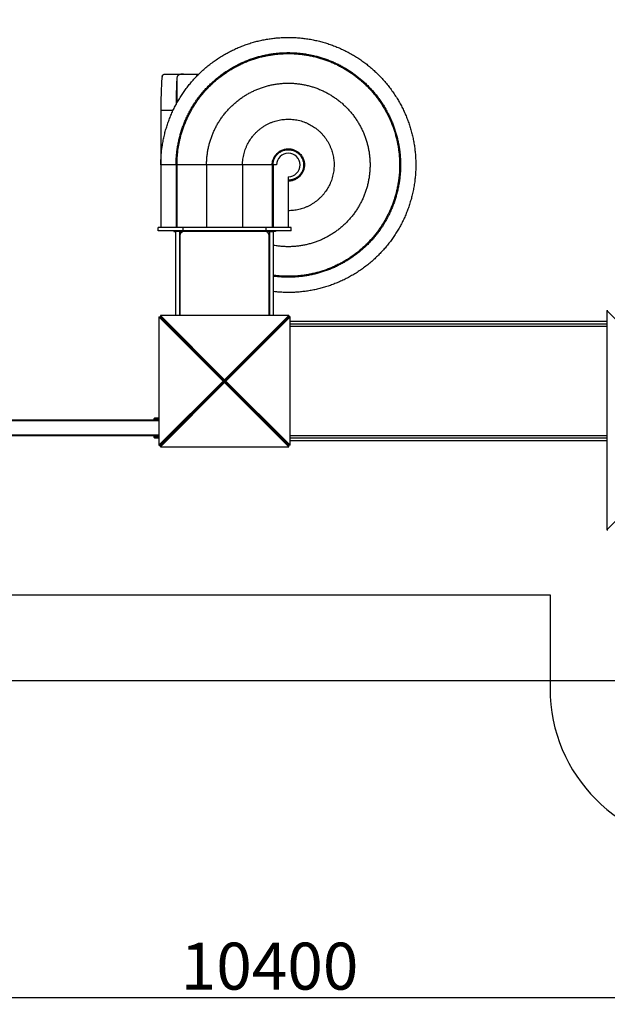
# Model space of a CAD drawing. Units: millimetres. Extents: x 433156 to 449775, y 69976 to 87752.
# Drawn here: x 439160 to 442917, y 69976 to 76267 of the extents above; entities that cross this region are included whole.
import ezdxf

# ---------------------------------------------------------------- set-up
doc = ezdxf.new("R2010")
doc.units = ezdxf.units.MM
doc.header["$PDSIZE"] = -1
doc.layers.add('Зона безопасности', color=5, linetype='Continuous')
doc.layers.add('размер', color=92, linetype='Continuous', lineweight=15)
doc.dimstyles.new('Размер М1.1', dxfattribs={"dimtxt": 300, "dimasz": 200, "dimexe": 1, "dimexo": 1, "dimgap": 50, "dimtad": 1, "dimdec": 0, "dimzin": 0, "dimtxsty": 'Standard', "dimcen": 2.5, "dimazin": 0, "dimtfac": 1, "dimtmove": 0, "dimatfit": 3, "dimfxl": 1, "dimtzin": 0, "dimarcsym": 0})

# ---------------------------------------------------------------- blocks, each defined once
blk = doc.blocks.new('*D13')
at = {"layer": 'Defpoints', "color": 0, "transparency": 16777216}
for p in [(444170.3, 79073.3), (433511.8, 72043.3), (444167.2, 72043.3)]:
    blk.add_point(p, dxfattribs=at)
at = {"layer": 'размер', "color": 0, "lineweight": -2, "transparency": 16777216}
for p, q in [((444169.3, 79073.3), (433510.8, 79073.3)), ((433511.8, 78873.3), (433511.8, 72243.3)), ((444166.2, 72043.3), (433510.8, 72043.3))]:
    blk.add_line(p, q, dxfattribs=at)
at = {"layer": 'размер', "color": 0, "transparency": 16777216}
for points in [[(433478.5, 78873.3), (433545.1, 78873.3), (433511.8, 79073.3)], [(433478.5, 72243.3), (433545.1, 72243.3), (433511.8, 72043.3)]]:
    blk.add_solid(points, dxfattribs=at)
at = {"layer": 'размер', "color": 0, "transparency": 16777216, "insert": (433161.8, 76121.4), "char_height": 300, "attachment_point": 2, "rotation": 90}
blk.add_mtext('7000', dxfattribs=at)
blk = doc.blocks.new('*D14')
at = {"layer": 'Defpoints', "color": 0, "transparency": 16777216}
for p in [(446082.3, 77904.6), (435670.3, 74258.3), (446082.3, 70019.8)]:
    blk.add_point(p, dxfattribs=at)
at = {"layer": 'размер', "color": 0, "lineweight": -2, "transparency": 16777216}
for p, q in [((446082.3, 77903.6), (446082.3, 70018.8)), ((435670.3, 74257.3), (435670.3, 70018.8)), ((435870.3, 70019.8), (445882.3, 70019.8))]:
    blk.add_line(p, q, dxfattribs=at)
at = {"layer": 'размер', "color": 0, "transparency": 16777216}
for points in [[(435870.3, 70053.1), (435870.3, 69986.4), (435670.3, 70019.8)], [(445882.3, 70053.1), (445882.3, 69986.4), (446082.3, 70019.8)]]:
    blk.add_solid(points, dxfattribs=at)
at = {"layer": 'размер', "color": 0, "transparency": 16777216, "insert": (440758, 70369.8), "char_height": 300, "attachment_point": 2}
blk.add_mtext('10400', dxfattribs=at)
blk = doc.blocks.new('*D15')
at = {"layer": 'Defpoints', "color": 0, "transparency": 16777216}
for p in [(448082.3, 80931), (448082.3, 77908.3), (434654.3, 74282.2)]:
    blk.add_point(p, dxfattribs=at)
at = {"layer": 'размер', "color": 0, "lineweight": -2, "transparency": 16777216}
for p, q in [((434654.3, 74283.2), (434654.3, 80932)), ((434854.3, 80931), (447882.3, 80931)), ((448082.3, 77909.3), (448082.3, 80932))]:
    blk.add_line(p, q, dxfattribs=at)
at = {"layer": 'размер', "color": 0, "transparency": 16777216}
for points in [[(434854.3, 80964.3), (434854.3, 80897.6), (434654.3, 80931)], [(447882.3, 80964.3), (447882.3, 80897.6), (448082.3, 80931)]]:
    blk.add_solid(points, dxfattribs=at)
at = {"layer": 'размер', "color": 0, "transparency": 16777216, "insert": (441447.6, 81281), "char_height": 300, "attachment_point": 2}
blk.add_mtext('13500', dxfattribs=at)

msp = doc.modelspace()

# ---------------------------------------------------------------- linework, layer by layer
for p, q in [((440092.2, 75919.3), (440206.7, 75919.3)), ((440166.1, 75896.7), (440166.1, 75736.2)), ((440206.7, 75919.3), (440305.3, 75919.3)), ((440062.8, 75687.5), (440062.8, 75339.3)), ((440141, 75687.5), (440062.8, 75687.5)), ((440160.3, 75339.3), (440062.8, 75339.3)), ((440062.8, 75339.3), (440062.8, 74939.3)), ((440166.1, 75339.3), (440160.3, 75339.3)), ((440160.3, 75339.3), (440160.3, 74939.3)), ((440166.1, 75339.3), (440166.1, 74939.3)), ((440355.3, 75339.3), (440166.1, 75339.3)), ((440355.3, 75339.3), (440355.3, 74939.3)), ((440585.3, 75339.3), (440355.3, 75339.3)), ((440774.5, 75339.3), (440585.3, 75339.3)), ((440585.3, 75339.3), (440585.3, 74939.3)), ((440780.3, 75339.3), (440774.5, 75339.3)), ((440774.5, 75339.3), (440774.5, 74939.3)), ((440780.3, 75339.3), (440780.3, 74939.3)), ((440802.8, 75339.3), (440780.3, 75339.3)), ((440877.8, 75264.3), (440877.8, 74939.3)), ((440045.3, 74918.3), (440045.3, 74939.3)), ((440205.3, 74939.3), (440045.3, 74939.3)), ((440205.3, 74918.3), (440205.3, 74939.3)), ((440735.3, 74939.3), (440205.3, 74939.3)), ((440735.3, 74918.3), (440735.3, 74939.3)), ((440895.3, 74939.3), (440735.3, 74939.3)), ((440895.3, 74918.3), (440895.3, 74939.3)), ((440205.3, 74918.3), (440045.3, 74918.3)), ((440145.3, 74918.3), (440145.3, 74914.3)), ((440145.3, 74914.3), (440155.3, 74914.3)), ((440155.3, 74914.3), (440155.3, 74918.3)), ((440185.3, 74914.3), (440155.3, 74914.3)), ((440156.8, 74914.3), (440156.8, 74377.8)), ((440183.8, 74377.8), (440183.8, 74914.3)), ((440189.9, 74902.6), (440183.8, 74912.2)), ((440185.3, 74918.3), (440185.3, 74914.3)), ((440185.3, 74914.3), (440195.3, 74914.3)), ((440185.3, 74888.3), (440185.3, 74377.8)), ((440195.3, 74914.3), (440195.3, 74918.3)), ((440735.3, 74918.3), (440205.3, 74918.3)), ((440730.3, 74913.3), (440210.3, 74913.3)), ((440300.6, 74913.3), (440296.9, 74918.3)), ((440307.9, 74913.3), (440304.2, 74918.3)), ((440385.3, 74913.3), (440385.3, 74918.3)), ((440395.3, 74918.3), (440395.3, 74913.3)), ((440545.3, 74913.3), (440545.3, 74918.3)), ((440555.3, 74918.3), (440555.3, 74913.3)), ((440575.5, 74913.3), (440568.4, 74918.3)), ((440895.3, 74918.3), (440735.3, 74918.3)), ((440745.3, 74914.3), (440745.3, 74918.3)), ((440755.3, 74914.3), (440745.3, 74914.3)), ((440755.3, 74918.3), (440755.3, 74914.3)), ((440755.3, 74914.3), (440785.3, 74914.3)), ((440755.3, 74377.8), (440755.3, 74888.3)), ((440756.8, 74914.3), (440756.8, 74377.8)), ((440783.8, 74377.8), (440783.8, 74914.3)), ((440785.3, 74914.3), (440785.3, 74918.3)), ((440795.3, 74914.3), (440785.3, 74914.3)), ((440795.3, 74918.3), (440795.3, 74914.3)), ((440185.3, 74844.3), (440183.8, 74844.3)), ((440183.8, 74817.3), (440185.3, 74817.3)), ((440756.8, 74844.3), (440755.3, 74844.3)), ((440755.3, 74817.3), (440756.8, 74817.3)), ((440756.8, 74638), (440755.3, 74638.3)), ((440756.8, 74632.1), (440755.3, 74632.4)), ((440756.8, 74533.4), (440755.3, 74533.7)), ((440185.3, 74464.3), (440183.8, 74464.3)), ((440183.8, 74437.3), (440185.3, 74437.3)), ((440756.8, 74464.3), (440755.3, 74464.3)), ((440755.3, 74437.3), (440756.8, 74437.3)), ((440461.9, 73958.3), (440050.8, 74368.1)), ((440050.8, 74368.1), (440059.3, 74368.1)), ((440050.8, 74368.1), (440050.8, 73548.4)), ((440470.3, 73958.3), (440059.3, 74368.1)), ((440060.5, 74377.8), (440470.3, 73966.7)), ((440880.2, 74377.8), (440060.5, 74377.8)), ((440060.5, 74377.8), (440060.5, 74369.3)), ((440060.5, 74369.3), (440470.3, 73958.3)), ((440470.3, 73966.7), (440880.2, 74377.8)), ((440470.3, 73958.3), (440880.2, 74369.3)), ((440881.4, 74368.1), (440470.3, 73958.3)), ((440889.8, 74368.1), (440478.8, 73958.3)), ((440880.2, 74377.8), (440880.2, 74369.3)), ((440889.8, 74368.1), (440881.4, 74368.1)), ((440889.8, 73548.4), (440889.8, 74368.1)), ((443620.3, 73708.3), (442913.9, 74408.3)), ((442913.9, 74408.3), (442920.3, 74408.3)), ((442913.9, 74408.3), (442913.9, 73008.3)), ((440119.3, 74308.3), (440120.3, 74308.3)), ((440120.3, 74309.3), (440120.3, 74308.3)), ((440820.3, 74308.3), (440819.3, 74308.3)), ((440820.3, 74309.3), (440820.3, 74308.3)), ((440820.3, 74308.3), (440820.3, 74307.3)), ((440820.3, 74308.3), (440821.3, 74308.3)), ((440834.3, 74323.3), (440836.4, 74323.3)), ((440851.4, 74338.3), (440849.2, 74338.3)), ((442913.9, 74338.3), (440889.8, 74338.3)), ((440889.8, 74323.3), (442913.9, 74323.3)), ((440889.8, 74308.3), (442913.9, 74308.3)), ((440229.6, 74198.3), (440230.3, 74198.3)), ((440230.3, 74198.9), (440230.3, 74198.3)), ((440710.3, 74198.9), (440710.3, 74198.3)), ((440711, 74198.3), (440710.3, 74198.3)), ((440050.8, 73548.4), (440461.9, 73958.3)), ((440059.3, 73548.4), (440470.3, 73958.3)), ((440470.3, 73958.3), (440060.5, 73547.2)), ((440470.3, 73949.8), (440060.5, 73538.8)), ((440461.9, 73958.3), (440470.3, 73958.3)), ((440470.3, 73966.7), (440470.3, 73958.3)), ((440478.8, 73958.3), (440470.3, 73958.3)), ((440470.3, 73958.3), (440881.4, 73548.4)), ((440470.3, 73949.8), (440470.3, 73958.3)), ((440880.2, 73547.2), (440470.3, 73958.3)), ((440880.2, 73538.8), (440470.3, 73949.8)), ((440478.8, 73958.3), (440889.8, 73548.4)), ((440050.8, 73708.3), (438389.8, 73708.3)), ((440050.8, 73703.3), (438389.8, 73703.3)), ((440020.3, 73713.3), (440020.3, 73718.3)), ((440020.3, 73718.3), (440040.3, 73718.3)), ((440040.3, 73718.3), (440040.3, 73723.3)), ((440040.3, 73723.3), (440050.8, 73723.3)), ((440040.3, 73713.3), (440040.3, 73718.3)), ((440050.8, 73718.3), (440040.3, 73718.3)), ((440040.3, 73713.3), (440040.3, 73708.3)), ((440040.3, 73713.3), (440050.8, 73713.3)), ((440050.8, 73708.3), (440040.3, 73708.3)), ((440229.6, 73718.3), (440230.3, 73718.3)), ((440230.3, 73717.6), (440230.3, 73718.3)), ((440711, 73718.3), (440710.3, 73718.3)), ((440710.3, 73717.6), (440710.3, 73718.3)), ((442913.9, 73008.3), (443620.3, 73708.3)), ((440050.8, 73613.3), (438389.8, 73613.3)), ((440820.3, 73609.3), (440820.3, 73608.3)), ((440050.8, 73608.3), (438389.8, 73608.3)), ((440020.3, 73598.3), (440020.3, 73603.3)), ((440020.3, 73603.3), (440040.3, 73603.3)), ((440040.3, 73603.3), (440040.3, 73608.3)), ((440040.3, 73608.3), (440050.8, 73608.3)), ((440040.3, 73598.3), (440040.3, 73603.3)), ((440050.8, 73603.3), (440040.3, 73603.3)), ((440040.3, 73598.3), (440040.3, 73593.3)), ((440040.3, 73598.3), (440050.8, 73598.3)), ((440050.8, 73593.3), (440040.3, 73593.3)), ((440050.8, 73548.4), (440059.3, 73548.4)), ((440060.5, 73538.8), (440060.5, 73547.2)), ((440106.4, 73593.3), (440104.3, 73593.3)), ((440109.3, 73598.3), (440111.3, 73598.3)), ((440116.3, 73603.3), (440114.3, 73603.3)), ((440119.3, 73608.3), (440120.3, 73608.3)), ((440120.3, 73607.2), (440120.3, 73608.3)), ((440819.3, 73608.3), (440820.3, 73608.3)), ((440820.3, 73608.3), (440821.3, 73608.3)), ((440820.3, 73607.2), (440820.3, 73608.3)), ((440836.4, 73593.3), (440834.3, 73593.3)), ((440849.2, 73578.3), (440851.4, 73578.3)), ((440880.2, 73538.8), (440880.2, 73547.2)), ((440889.8, 73548.4), (440881.4, 73548.4)), ((442913.9, 73608.3), (440889.8, 73608.3)), ((442913.9, 73593.3), (440889.8, 73593.3)), ((440889.8, 73578.3), (442913.9, 73578.3)), ((440060.5, 73538.8), (440880.2, 73538.8)), ((442913.9, 73008.3), (442920.3, 73008.3))]:
    msp.add_line(p, q)
at = {"flags": 128}
for points in [[(440121.3, 74308.3), (440120.3, 74308.3), (440120.3, 74307.3)], [(440121.3, 74306.3), (440121.8, 74306.8), (440122.3, 74307.3)], [(440818.3, 74307.3), (440818.9, 74306.8), (440819.3, 74306.3)], [(440219.2, 74210.1), (440218.9, 74209.7), (440218.5, 74209.4)], [(440722.2, 74209.4), (440721.8, 74209.7), (440721.4, 74210.1)], [(440218.5, 73707.1), (440218.9, 73706.8), (440219.2, 73706.4)], [(440721.4, 73706.4), (440721.8, 73706.8), (440722.2, 73707.1)], [(440120.3, 73609.3), (440120.3, 73608.3), (440121.3, 73608.3)], [(440122.3, 73609.3), (440121.8, 73609.7), (440121.3, 73610.3)], [(440819.3, 73610.3), (440818.9, 73609.7), (440818.3, 73609.3)]]:
    msp.add_lwpolyline(points, dxfattribs=at)
for centre, radius, start, end in [((440877.8, 75339.3), 75, 270, 180), ((440210.3, 74888.3), 25, 90, 180), ((440730.3, 74888.3), 25, 0, 90), ((440125.3, 74303.3), 2, 114.41756, 155.58244), ((440815.3, 74303.3), 2, 24.41756, 65.58244), ((440215.3, 74213.3), 2, 300.08035, 329.91965), ((440725.3, 74213.3), 2, 210.08035, 239.91965), ((440025.3, 73718.3), 5, 90, 180), ((440025.3, 73713.3), 5, 180, 270), ((440215.3, 73703.3), 2, 30.08035, 59.91965), ((440725.3, 73703.3), 2, 120.08035, 149.91965), ((440125.3, 73613.3), 2, 204.41756, 245.58244), ((440815.3, 73613.3), 2, 294.41756, 335.58244), ((440025.3, 73603.3), 5, 90, 180), ((440025.3, 73598.3), 5, 180, 270)]:
    msp.add_arc(centre, radius, start, end)
for centre, major_axis, ratio, start_param, end_param in [((440080.9, 75619.3), (-4.1, 300), 0.058695, 0.304255, 1.340427), ((440174.2, 75619.3), (-3.2, 300), 0.044974, 0.389763, 1.207505)]:
    msp.add_ellipse(centre, major_axis=major_axis, ratio=ratio, start_param=start_param, end_param=end_param)
for points, knots in [([(440062.8, 75339.3), (440062.9, 75350.4), (440063.2, 75372.7), (440065.4, 75406.1), (440068.8, 75439.4), (440073.6, 75472.5), (440079.7, 75505.4), (440087, 75537.4), (440095.5, 75568.5), (440105, 75598.6), (440115.6, 75628.3), (440127.3, 75657.6), (440140.2, 75686.4), (440154.2, 75714.6), (440169.3, 75742.4), (440185.4, 75769.5), (440202.5, 75795.9), (440220.6, 75821.6), (440239.5, 75846.3), (440259.3, 75870.2), (440279.9, 75893.4), (440302, 75916.3), (440325.5, 75938.9), (440350.6, 75961), (440376.5, 75982.2), (440403.3, 76002.2), (440431, 76021.1), (440458.8, 76038.5), (440486.7, 76054.5), (440514.7, 76069.1), (440543.2, 76082.6), (440572.2, 76095), (440601.7, 76106.3), (440631.6, 76116.4), (440661.8, 76125.3), (440692.4, 76133.1), (440723.3, 76139.7), (440754.2, 76145), (440785.1, 76149.2), (440815.9, 76152.1), (440846.8, 76153.9), (440878.6, 76154.5), (440911.3, 76153.8), (440944.7, 76151.7), (440978, 76148.3), (441011.1, 76143.5), (441044, 76137.4), (441076, 76130), (441107, 76121.6), (441137.1, 76112.1), (441166.8, 76101.5), (441196.1, 76089.8), (441224.9, 76076.9), (441253.2, 76062.9), (441280.9, 76047.8), (441308, 76031.7), (441334.5, 76014.5), (441360.1, 75996.5), (441384.9, 75977.5), (441408.8, 75957.8), (441431.9, 75937.2), (441454.8, 75915.1), (441477.4, 75891.6), (441499.6, 75866.5), (441520.7, 75840.5), (441540.7, 75813.7), (441559.7, 75786.1), (441577.1, 75758.3), (441593.1, 75730.4), (441607.7, 75702.4), (441621.2, 75673.9), (441633.6, 75644.9), (441644.8, 75615.4), (441654.9, 75585.5), (441663.9, 75555.3), (441671.7, 75524.7), (441678.2, 75493.8), (441683.6, 75462.9), (441687.7, 75432), (441690.7, 75401.2), (441692.4, 75370.2), (441693, 75338.4), (441692.4, 75305.8), (441690.3, 75272.4), (441686.9, 75239.1), (441682.1, 75206), (441675.9, 75173.1), (441668.6, 75141.1), (441660.1, 75110.1), (441650.7, 75080), (441640.1, 75050.2), (441628.3, 75021), (441615.4, 74992.2), (441601.5, 74963.9), (441586.4, 74936.2), (441570.3, 74909), (441553.1, 74882.6), (441535, 74856.9), (441516.1, 74832.2), (441496.4, 74808.3), (441475.7, 74785.1), (441453.7, 74762.2), (441430.1, 74739.6), (441405.1, 74717.5), (441379.1, 74696.4), (441352.3, 74676.3), (441324.7, 74657.4), (441296.9, 74640), (441268.9, 74624), (441241, 74609.4), (441212.4, 74595.9), (441183.4, 74583.5), (441154, 74572.2), (441124.1, 74562.1), (441093.8, 74553.2), (441063.2, 74545.4), (441032.4, 74538.8), (441001.5, 74533.5), (440970.6, 74529.4), (440939.7, 74526.4), (440908.8, 74524.6), (440877, 74524), (440844.4, 74524.7), (440813, 74526.6), (440792.9, 74528.8), (440783.8, 74529.8)], [0, 0, 0, 0, 0.008502, 0.017005, 0.025507, 0.03401, 0.042512, 0.051015, 0.059032, 0.067048, 0.075065, 0.083082, 0.091098, 0.099115, 0.107131, 0.115149, 0.123165, 0.131182, 0.139055, 0.146929, 0.154802, 0.162676, 0.171178, 0.179681, 0.188183, 0.196686, 0.205188, 0.213691, 0.221707, 0.229724, 0.23774, 0.245758, 0.253774, 0.261791, 0.269807, 0.277824, 0.28584, 0.293858, 0.301731, 0.309605, 0.317478, 0.325352, 0.333854, 0.342357, 0.350859, 0.359362, 0.367864, 0.376367, 0.384383, 0.3924, 0.400416, 0.408433, 0.41645, 0.424466, 0.432483, 0.4405, 0.448517, 0.456533, 0.464407, 0.47228, 0.480154, 0.488027, 0.49653, 0.505032, 0.513535, 0.522037, 0.53054, 0.539042, 0.547059, 0.555075, 0.563093, 0.571108, 0.579126, 0.587142, 0.595159, 0.603175, 0.611193, 0.619209, 0.627083, 0.634956, 0.64283, 0.650703, 0.659206, 0.667708, 0.676211, 0.684713, 0.693216, 0.701718, 0.709735, 0.717751, 0.725768, 0.733785, 0.741801, 0.749818, 0.757835, 0.765852, 0.773868, 0.781885, 0.789758, 0.797632, 0.805505, 0.813379, 0.821881, 0.830384, 0.838886, 0.847389, 0.855891, 0.864394, 0.87241, 0.880428, 0.888443, 0.896461, 0.904477, 0.912494, 0.92051, 0.928528, 0.936544, 0.944561, 0.952434, 0.960308, 0.968181, 0.976055, 0.984557, 0.99306, 1, 1, 1, 1]), ([(440160.3, 75339.3), (440160.4, 75349.1), (440160.7, 75368.7), (440162.5, 75398.1), (440165.5, 75427.4), (440169.8, 75456.6), (440175.2, 75485.5), (440181.7, 75513.7), (440189.1, 75541), (440197.4, 75567.5), (440206.8, 75593.7), (440217.1, 75619.5), (440228.4, 75644.8), (440240.8, 75669.7), (440254, 75694.1), (440268.2, 75718), (440283.3, 75741.3), (440299.2, 75763.9), (440315.9, 75785.7), (440333.3, 75806.7), (440351.4, 75827.1), (440370.8, 75847.2), (440391.6, 75867.1), (440413.7, 75886.7), (440436.5, 75905.2), (440460.1, 75922.9), (440484.4, 75939.5), (440508.9, 75954.9), (440533.5, 75968.9), (440558.1, 75981.8), (440583.2, 75993.7), (440608.8, 76004.6), (440634.7, 76014.5), (440661, 76023.4), (440687.7, 76031.3), (440714.6, 76038.1), (440741.7, 76043.9), (440768.9, 76048.6), (440796.2, 76052.3), (440823.3, 76054.9), (440850.5, 76056.4), (440878.5, 76056.9), (440907.3, 76056.4), (440936.7, 76054.5), (440966, 76051.5), (440995.1, 76047.3), (441024.1, 76041.9), (441052.3, 76035.4), (441079.6, 76028), (441106.1, 76019.7), (441132.3, 76010.3), (441158, 76000), (441183.4, 75988.6), (441208.3, 75976.3), (441232.7, 75963.1), (441256.6, 75948.9), (441279.9, 75933.7), (441302.4, 75917.8), (441324.2, 75901.2), (441345.3, 75883.8), (441365.6, 75865.6), (441385.8, 75846.2), (441405.7, 75825.5), (441425.2, 75803.4), (441443.8, 75780.6), (441461.4, 75757), (441478.1, 75732.7), (441493.4, 75708.2), (441507.5, 75683.6), (441520.4, 75659), (441532.2, 75633.9), (441543.2, 75608.3), (441553.1, 75582.4), (441562, 75556), (441569.8, 75529.4), (441576.7, 75502.5), (441582.5, 75475.3), (441587.2, 75448.1), (441590.8, 75420.9), (441593.4, 75393.8), (441595, 75366.5), (441595.5, 75338.5), (441594.9, 75309.8), (441593.1, 75280.4), (441590.1, 75251.1), (441585.9, 75221.9), (441580.5, 75193), (441574, 75164.8), (441566.5, 75137.5), (441558.2, 75111), (441548.9, 75084.8), (441538.5, 75059), (441527.2, 75033.7), (441514.9, 75008.8), (441501.6, 74984.4), (441487.4, 74960.5), (441472.3, 74937.2), (441456.4, 74914.6), (441439.7, 74892.8), (441422.4, 74871.8), (441404.2, 74851.4), (441384.8, 74831.3), (441364.1, 74811.4), (441342, 74791.9), (441319.1, 74773.3), (441295.5, 74755.6), (441271.2, 74739), (441246.7, 74723.6), (441222.1, 74709.6), (441197.5, 74696.7), (441172.4, 74684.8), (441146.9, 74673.9), (441120.9, 74664), (441094.6, 74655.1), (441068, 74647.2), (441041.1, 74640.4), (441013.9, 74634.6), (440986.7, 74629.9), (440959.5, 74626.2), (440932.3, 74623.7), (440905.1, 74622.1), (440877.1, 74621.6), (440848.4, 74622.1), (440819, 74624), (440797.4, 74626), (440785.8, 74627.7), (440783.8, 74628)], [0, 0, 0, 0, 0.0084748, 0.0169494, 0.0254243, 0.0338988, 0.0423738, 0.0508482, 0.0588391, 0.0668294, 0.0748201, 0.0828107, 0.090801, 0.0987919, 0.1067819, 0.1147731, 0.1227629, 0.1307542, 0.1386013, 0.14645, 0.1542969, 0.1621457, 0.1706195, 0.1790952, 0.187569, 0.1960447, 0.2045185, 0.2129942, 0.2209837, 0.2289752, 0.2369648, 0.2449563, 0.2529458, 0.2609373, 0.2689269, 0.2769183, 0.284908, 0.2928992, 0.3007465, 0.3085948, 0.3164424, 0.3242904, 0.3327651, 0.3412399, 0.3497145, 0.3581894, 0.3666639, 0.375139, 0.3831292, 0.3911199, 0.3991105, 0.4071009, 0.4150917, 0.4230819, 0.4310729, 0.4390629, 0.447054, 0.4550438, 0.4628925, 0.4707395, 0.4785882, 0.4864351, 0.4949108, 0.5033846, 0.5118603, 0.5203342, 0.5288098, 0.5372836, 0.5452751, 0.5532647, 0.5612562, 0.5692457, 0.5772372, 0.5852267, 0.5932182, 0.6012078, 0.6091991, 0.617189, 0.6250375, 0.6328848, 0.640733, 0.6485808, 0.6570556, 0.6655302, 0.6740051, 0.6824796, 0.6909546, 0.699429, 0.7074199, 0.7154102, 0.7234008, 0.7313915, 0.7393818, 0.7473727, 0.7553628, 0.7633539, 0.7713438, 0.779335, 0.787182, 0.7950308, 0.8028777, 0.8107265, 0.8192003, 0.827676, 0.8361498, 0.8446255, 0.8530993, 0.861575, 0.8695646, 0.877556, 0.8855456, 0.8935371, 0.9015266, 0.9095181, 0.9175077, 0.9254991, 0.9334888, 0.9414801, 0.9493273, 0.9571757, 0.9650232, 0.9728712, 0.9813459, 0.9898208, 0.9982953, 1, 1, 1, 1]), ([(440166.1, 75339.3), (440166.2, 75349), (440166.5, 75368.5), (440168.3, 75397.6), (440171.3, 75426.7), (440175.5, 75455.6), (440180.9, 75484.3), (440187.3, 75512.3), (440194.7, 75539.4), (440202.9, 75565.7), (440212.2, 75591.6), (440222.5, 75617.2), (440233.7, 75642.4), (440245.9, 75667.1), (440259.1, 75691.3), (440273.2, 75714.9), (440288.1, 75738.1), (440303.9, 75760.4), (440320.4, 75782.1), (440337.7, 75802.9), (440355.7, 75823.1), (440375, 75843.1), (440395.5, 75862.9), (440417.4, 75882.2), (440440.1, 75900.7), (440463.5, 75918.2), (440487.6, 75934.7), (440511.9, 75949.9), (440536.3, 75963.8), (440560.7, 75976.6), (440585.6, 75988.4), (440610.9, 75999.2), (440636.7, 76009), (440662.8, 76017.9), (440689.2, 76025.7), (440715.9, 76032.5), (440742.8, 76038.2), (440769.8, 76042.9), (440796.8, 76046.5), (440823.7, 76049.1), (440850.8, 76050.6), (440878.5, 76051.1), (440907, 76050.5), (440936.2, 76048.7), (440965.3, 76045.8), (440994.2, 76041.6), (441022.9, 76036.2), (441050.8, 76029.8), (441078, 76022.4), (441104.3, 76014.2), (441130.2, 76004.9), (441155.8, 75994.6), (441180.9, 75983.4), (441205.6, 75971.2), (441229.8, 75958), (441253.5, 75943.9), (441276.6, 75928.9), (441299, 75913.2), (441320.6, 75896.6), (441341.5, 75879.4), (441361.7, 75861.4), (441381.7, 75842.1), (441401.4, 75821.6), (441420.8, 75799.7), (441439.2, 75777), (441456.7, 75753.6), (441473.2, 75729.5), (441488.4, 75705.2), (441502.4, 75680.8), (441515.2, 75656.4), (441526.9, 75631.5), (441537.8, 75606.1), (441547.6, 75580.4), (441556.4, 75554.3), (441564.2, 75527.9), (441571, 75501.2), (441576.8, 75474.2), (441581.4, 75447.2), (441585.1, 75420.3), (441587.6, 75393.3), (441589.2, 75366.3), (441589.7, 75338.5), (441589.1, 75310), (441587.3, 75280.9), (441584.3, 75251.8), (441580.1, 75222.9), (441574.8, 75194.2), (441568.3, 75166.2), (441561, 75139.1), (441552.7, 75112.8), (441543.4, 75086.9), (441533.2, 75061.3), (441521.9, 75036.2), (441509.7, 75011.5), (441496.6, 74987.3), (441482.5, 74963.6), (441467.5, 74940.5), (441451.7, 74918.1), (441435.2, 74896.4), (441418, 74875.6), (441399.9, 74855.4), (441380.7, 74835.4), (441360.1, 74815.6), (441338.2, 74796.3), (441315.6, 74777.8), (441292.1, 74760.4), (441268, 74743.8), (441243.7, 74728.6), (441219.4, 74714.7), (441194.9, 74701.9), (441170, 74690.1), (441144.7, 74679.3), (441119, 74669.5), (441092.9, 74660.6), (441066.4, 74652.8), (441039.7, 74646), (441012.8, 74640.3), (440985.8, 74635.6), (440958.8, 74632), (440931.9, 74629.4), (440904.9, 74627.9), (440877.1, 74627.4), (440848.6, 74627.9), (440819.4, 74629.8), (440797.8, 74631.8), (440786, 74633.6), (440783.8, 74633.9)], [0, 0, 0, 0, 0.0084729, 0.0169456, 0.0254186, 0.0338912, 0.0423644, 0.0508369, 0.058826, 0.0668145, 0.0748034, 0.0827922, 0.0907808, 0.0987699, 0.1067582, 0.1147475, 0.1227356, 0.130725, 0.1385703, 0.1464173, 0.1542625, 0.1621095, 0.1705814, 0.1790552, 0.1875272, 0.1960009, 0.2044729, 0.2129466, 0.2209345, 0.2289242, 0.2369119, 0.2449016, 0.2528894, 0.2608791, 0.2688669, 0.2768565, 0.2848445, 0.2928339, 0.3006795, 0.308526, 0.3163718, 0.3242181, 0.3326909, 0.3411638, 0.3496365, 0.3581096, 0.3665821, 0.3750554, 0.3830438, 0.3910328, 0.3990215, 0.4070102, 0.4149992, 0.4229876, 0.4309768, 0.438965, 0.4469543, 0.4549424, 0.4627893, 0.4706345, 0.4784815, 0.4863267, 0.4948005, 0.5032724, 0.5117462, 0.5202181, 0.5286919, 0.5371639, 0.5451535, 0.5531413, 0.561131, 0.5691188, 0.5771085, 0.5850962, 0.5930859, 0.6010738, 0.6090633, 0.6170513, 0.6248981, 0.6327437, 0.6405902, 0.6484362, 0.6569091, 0.6653818, 0.6738548, 0.6823274, 0.6908006, 0.699273, 0.7072622, 0.7152507, 0.7232395, 0.7312284, 0.7392169, 0.747206, 0.7551944, 0.7631836, 0.7711718, 0.7791612, 0.7870065, 0.7948535, 0.8026986, 0.8105457, 0.8190176, 0.8274914, 0.8359633, 0.8444371, 0.8529091, 0.8613829, 0.8693706, 0.8773603, 0.8853481, 0.8933378, 0.9013256, 0.9093153, 0.9173031, 0.9252927, 0.9332806, 0.9412701, 0.9491156, 0.9569622, 0.964808, 0.9726543, 0.9811271, 0.9896, 0.9980727, 1, 1, 1, 1]), ([(440071.7, 75905.4), (440071.9, 75906.5), (440072.4, 75908.7), (440073.6, 75911.4), (440075.3, 75913.8), (440077.5, 75915.8), (440080.2, 75917.3), (440083.5, 75918.4), (440087.4, 75919.1), (440090.6, 75919.2), (440092.2, 75919.3)], [0, 0, 0, 0, 0.120302, 0.240687, 0.36098, 0.484677, 0.608476, 0.732169, 0.865815, 1, 1, 1, 1]), ([(440206.7, 75919.3), (440203.9, 75919.2), (440198.3, 75919.1), (440190.9, 75918.4), (440184.4, 75917.2), (440178.9, 75915.3), (440174.5, 75912.9), (440171, 75909.7), (440168.5, 75905.9), (440166.8, 75901.6), (440166.3, 75898.3), (440166.1, 75896.7)], [0, 0, 0, 0, 0.110846, 0.221688, 0.335859, 0.450031, 0.560862, 0.671699, 0.78554, 0.899391, 1, 1, 1, 1]), ([(440355.3, 75339.3), (440355.4, 75347.8), (440355.7, 75365), (440357.7, 75390.7), (440360.8, 75416.2), (440365.2, 75441.6), (440370.8, 75466.6), (440377.6, 75491.1), (440385.6, 75515.1), (440394.7, 75538.7), (440404.9, 75562), (440416.4, 75584.9), (440429.1, 75607.4), (440442.9, 75629.2), (440457.7, 75650.3), (440473.6, 75670.6), (440490.4, 75690.2), (440508.2, 75708.9), (440526.9, 75726.6), (440546.4, 75743.4), (440566.7, 75759.3), (440587.7, 75774.1), (440609.3, 75787.7), (440631.5, 75800.3), (440654.1, 75811.7), (440677.2, 75821.9), (440700.9, 75831.1), (440725.2, 75839.2), (440750.1, 75846.1), (440775.3, 75851.8), (440800.7, 75856.2), (440826.3, 75859.4), (440852, 75861.3), (440877.8, 75862), (440903.6, 75861.3), (440929.2, 75859.4), (440954.8, 75856.3), (440980.1, 75851.9), (441005.1, 75846.2), (441029.6, 75839.4), (441053.6, 75831.5), (441077.2, 75822.4), (441100.5, 75812.1), (441123.4, 75800.7), (441145.9, 75788), (441167.7, 75774.2), (441188.8, 75759.4), (441209.2, 75743.5), (441228.7, 75726.7), (441247.4, 75708.9), (441265.2, 75690.2), (441282, 75670.7), (441297.8, 75650.4), (441312.6, 75629.4), (441326.3, 75607.7), (441338.8, 75585.6), (441350.2, 75563), (441360.5, 75539.9), (441369.7, 75516.2), (441377.8, 75491.8), (441384.7, 75467), (441390.4, 75441.8), (441394.8, 75416.4), (441398, 75390.8), (441399.9, 75365), (441400.5, 75339.3), (441399.9, 75313.5), (441398, 75287.8), (441394.8, 75262.3), (441390.4, 75236.9), (441384.8, 75212), (441378, 75187.4), (441370.1, 75163.4), (441361, 75139.8), (441350.7, 75116.5), (441339.2, 75093.6), (441326.5, 75071.2), (441312.8, 75049.3), (441297.9, 75028.2), (441282.1, 75007.9), (441265.2, 74988.3), (441247.4, 74969.7), (441228.8, 74951.9), (441209.3, 74935.1), (441189, 74919.2), (441167.9, 74904.4), (441146.3, 74890.8), (441124.1, 74878.2), (441101.6, 74866.9), (441078.5, 74856.6), (441054.7, 74847.4), (441030.4, 74839.3), (441005.5, 74832.4), (440980.4, 74826.7), (440955, 74822.3), (440929.3, 74819.1), (440903.6, 74817.2), (440877.8, 74816.5), (440852.1, 74817.2), (440826.4, 74819.1), (440803.6, 74821.8), (440789.5, 74824.4), (440783.8, 74825.4)], [0, 0, 0, 0, 0.010067, 0.020133, 0.030201, 0.040267, 0.050334, 0.060222, 0.070108, 0.079996, 0.089882, 0.099971, 0.11006, 0.120148, 0.130238, 0.140326, 0.150415, 0.160504, 0.17057, 0.180638, 0.190705, 0.200771, 0.210839, 0.220725, 0.230612, 0.240499, 0.250386, 0.260476, 0.270564, 0.280652, 0.290742, 0.30083, 0.31092, 0.321008, 0.331074, 0.341142, 0.351208, 0.361275, 0.371342, 0.381228, 0.391117, 0.401003, 0.41089, 0.420979, 0.431067, 0.441157, 0.451245, 0.461334, 0.471423, 0.481511, 0.491579, 0.501645, 0.511712, 0.52178, 0.531845, 0.541733, 0.55162, 0.561507, 0.571395, 0.581483, 0.591572, 0.601661, 0.611749, 0.621839, 0.631927, 0.642016, 0.652083, 0.662149, 0.672217, 0.682283, 0.69235, 0.702237, 0.712124, 0.722012, 0.731898, 0.741987, 0.752076, 0.762164, 0.772254, 0.782342, 0.792431, 0.80252, 0.812586, 0.822654, 0.832721, 0.842787, 0.852854, 0.862741, 0.872628, 0.882515, 0.892402, 0.902492, 0.91258, 0.922668, 0.932758, 0.942846, 0.952935, 0.963024, 0.97309, 0.983158, 0.993224, 1, 1, 1, 1]), ([(440585.3, 75339.3), (440585.4, 75345.4), (440585.7, 75357.6), (440587.4, 75375.9), (440590.3, 75394.1), (440594.3, 75412), (440599.4, 75429.7), (440605.7, 75447), (440612.8, 75463.4), (440620.6, 75478.9), (440629.1, 75493.5), (440638.4, 75507.5), (440648.5, 75521), (440659.3, 75533.9), (440671.2, 75546.6), (440684.3, 75558.8), (440698.4, 75570.5), (440713.3, 75581.3), (440728.8, 75591.2), (440744.9, 75600), (440761.6, 75607.9), (440778.2, 75614.5), (440794.7, 75619.9), (440811, 75624.2), (440827.5, 75627.6), (440844.2, 75630), (440861, 75631.4), (440878.3, 75631.9), (440896.2, 75631.4), (440914.5, 75629.6), (440932.7, 75626.8), (440950.6, 75622.8), (440968.3, 75617.6), (440985.6, 75611.4), (441002, 75604.3), (441017.5, 75596.5), (441032, 75588), (441046.1, 75578.7), (441059.6, 75568.6), (441072.5, 75557.8), (441085.1, 75545.8), (441097.4, 75532.8), (441109.1, 75518.6), (441119.9, 75503.8), (441129.8, 75488.2), (441138.6, 75472.1), (441146.4, 75455.5), (441153, 75438.9), (441158.4, 75422.4), (441162.7, 75406.1), (441166.1, 75389.6), (441168.5, 75372.9), (441170, 75356.1), (441170.5, 75338.7), (441169.9, 75320.9), (441168.2, 75302.6), (441165.3, 75284.4), (441161.3, 75266.5), (441156.2, 75248.8), (441150, 75231.5), (441142.9, 75215.1), (441135, 75199.6), (441126.5, 75185), (441117.3, 75171), (441107.2, 75157.5), (441096.3, 75144.6), (441084.4, 75131.9), (441071.4, 75119.7), (441057.2, 75108), (441042.3, 75097.2), (441026.8, 75087.3), (441010.7, 75078.5), (440994.1, 75070.6), (440977.4, 75064.1), (440960.9, 75058.6), (440944.6, 75054.3), (440928.1, 75050.9), (440911.5, 75048.5), (440894.7, 75047), (440883.4, 75046.8), (440877.8, 75046.8)], [0, 0, 0, 0, 0.013334, 0.026667, 0.039999, 0.053332, 0.066667, 0.08, 0.093332, 0.105554, 0.117778, 0.13, 0.142221, 0.154444, 0.166667, 0.18, 0.193332, 0.206666, 0.22, 0.233333, 0.246666, 0.259999, 0.272222, 0.284444, 0.296666, 0.308888, 0.321112, 0.333333, 0.346666, 0.359999, 0.373334, 0.386667, 0.399999, 0.413332, 0.426666, 0.438889, 0.45111, 0.463332, 0.475556, 0.487778, 0.499999, 0.513333, 0.526667, 0.54, 0.553332, 0.566665, 0.58, 0.593333, 0.605555, 0.617777, 0.63, 0.642222, 0.654444, 0.666667, 0.680001, 0.693333, 0.706666, 0.719999, 0.733333, 0.746667, 0.759999, 0.772221, 0.784445, 0.796667, 0.808888, 0.821111, 0.833334, 0.846667, 0.859999, 0.873332, 0.886667, 0.9, 0.913332, 0.926665, 0.938889, 0.951111, 0.963332, 0.975555, 0.987778, 1, 1, 1, 1]), ([(440774.5, 75339.3), (440774.6, 75342.6), (440774.8, 75349.4), (440776.4, 75359.5), (440778.8, 75369.4), (440782.3, 75379), (440786.6, 75388.1), (440791.8, 75396.8), (440797.8, 75404.8), (440804.5, 75412.2), (440812.3, 75419.4), (440821.4, 75426.1), (440831.8, 75432), (440842.7, 75436.7), (440854.2, 75440.1), (440865.9, 75442.1), (440877.2, 75442.8), (440888, 75442.2), (440898.1, 75440.7), (440908, 75438.2), (440917.5, 75434.8), (440926.7, 75430.5), (440935.3, 75425.3), (440943.4, 75419.3), (440950.8, 75412.6), (440958, 75404.7), (440964.7, 75395.6), (440970.6, 75385.3), (440975.2, 75374.3), (440978.6, 75362.9), (440980.7, 75351.2), (440981.3, 75339.8), (440980.8, 75329.1), (440979.3, 75319), (440976.8, 75309.1), (440973.4, 75299.5), (440969, 75290.4), (440963.8, 75281.7), (440957.9, 75273.7), (440951.2, 75266.3), (440943.3, 75259.1), (440934.2, 75252.4), (440923.9, 75246.5), (440912.9, 75241.8), (440901.5, 75238.5), (440889.7, 75236.3), (440881.8, 75236.1), (440877.8, 75235.9)], [0, 0, 0, 0, 0.020906, 0.041814, 0.062722, 0.083629, 0.104534, 0.125067, 0.145602, 0.166137, 0.18667, 0.211112, 0.235558, 0.26, 0.284446, 0.308889, 0.333333, 0.354241, 0.375148, 0.396053, 0.41696, 0.437869, 0.458403, 0.478935, 0.499468, 0.520002, 0.544448, 0.56889, 0.593336, 0.617778, 0.642223, 0.666667, 0.687572, 0.70848, 0.729388, 0.750295, 0.7712, 0.791734, 0.812269, 0.832803, 0.853337, 0.877779, 0.902225, 0.926667, 0.951113, 0.975555, 1, 1, 1, 1]), ([(440780.3, 75339.3), (440780.4, 75342.8), (440780.7, 75350), (440782.5, 75360.6), (440785.4, 75370.9), (440789.4, 75380.9), (440794.5, 75390.3), (440800.6, 75399.1), (440807.7, 75407.2), (440815.7, 75414.6), (440824.6, 75421.2), (440834.4, 75426.8), (440844.7, 75431.2), (440855.5, 75434.4), (440866.6, 75436.3), (440877.6, 75437), (440888.5, 75436.4), (440899.1, 75434.6), (440909.5, 75431.7), (440919.4, 75427.7), (440928.9, 75422.6), (440937.7, 75416.5), (440945.8, 75409.4), (440953.2, 75401.4), (440959.8, 75392.5), (440965.3, 75382.7), (440969.8, 75372.4), (440973, 75361.6), (440974.9, 75350.5), (440975.5, 75339.4), (440974.9, 75328.5), (440973.2, 75317.9), (440970.2, 75307.6), (440966.2, 75297.7), (440961.1, 75288.2), (440955, 75279.4), (440948, 75271.3), (440940, 75263.9), (440931, 75257.3), (440921.3, 75251.7), (440910.9, 75247.3), (440900.1, 75244.1), (440889, 75242.1), (440881.6, 75241.9), (440877.8, 75241.8)], [0, 0, 0, 0, 0.0233326, 0.0466679, 0.0699994, 0.0933334, 0.1166682, 0.1399993, 0.1633342, 0.1866681, 0.2111109, 0.2355571, 0.2599991, 0.2844455, 0.3088882, 0.3333332, 0.3566677, 0.379999, 0.4033341, 0.4266675, 0.4499995, 0.4733348, 0.4966667, 0.5200002, 0.5444461, 0.5688883, 0.5933347, 0.6177769, 0.6422227, 0.6666666, 0.6899993, 0.7133346, 0.736666, 0.7600001, 0.783335, 0.806666, 0.8300009, 0.8533348, 0.8777775, 0.9022238, 0.9266658, 0.951112, 0.9755549, 1, 1, 1, 1]), ([(440020.3, 73713.3), (440020.3, 73713.3), (440020.3, 73713.3), (440020.6, 73713.3), (440021.7, 73713.3), (440023.3, 73713.3), (440025.4, 73713.3), (440027.8, 73713.3), (440030.6, 73713.3), (440033.7, 73713.3), (440036.9, 73713.3), (440039.2, 73713.3), (440040.3, 73713.3)], [0, 0, 0, 0, 0.000008, 0.140089, 0.247462, 0.358094, 0.463712, 0.572319, 0.67765, 0.785985, 0.891452, 1, 1, 1, 1]), ([(440025.3, 73723.3), (440025.4, 73723.3), (440025.4, 73723.3), (440026.1, 73723.3), (440027.1, 73723.3), (440028.5, 73723.3), (440030.3, 73723.3), (440032.3, 73723.3), (440034.6, 73723.3), (440037.3, 73723.3), (440039.2, 73723.3), (440040.3, 73723.3)], [0, 0, 0, 0, 0.106831, 0.21364, 0.320452, 0.427276, 0.534694, 0.642107, 0.750945, 0.859772, 1, 1, 1, 1]), ([(440040.3, 73708.3), (440039.5, 73708.3), (440037.8, 73708.3), (440035.4, 73708.3), (440033.1, 73708.3), (440030.9, 73708.3), (440029.1, 73708.3), (440027.6, 73708.3), (440026.4, 73708.3), (440025.5, 73708.3), (440025.4, 73708.3), (440025.3, 73708.3)], [0, 0, 0, 0, 0.1068614, 0.2137119, 0.3205741, 0.4274337, 0.5348876, 0.6423305, 0.751168, 0.8599884, 1, 1, 1, 1]), ([(440020.3, 73598.3), (440020.3, 73598.3), (440020.3, 73598.3), (440020.6, 73598.3), (440021.7, 73598.3), (440023.3, 73598.3), (440025.4, 73598.3), (440027.8, 73598.3), (440030.6, 73598.3), (440033.7, 73598.3), (440036.9, 73598.3), (440039.2, 73598.3), (440040.3, 73598.3)], [0, 0, 0, 0, 0.000008, 0.140089, 0.247462, 0.358094, 0.463712, 0.572319, 0.67765, 0.785985, 0.891452, 1, 1, 1, 1]), ([(440025.3, 73608.3), (440025.4, 73608.3), (440025.4, 73608.3), (440026.1, 73608.3), (440027.1, 73608.3), (440028.5, 73608.3), (440030.3, 73608.3), (440032.3, 73608.3), (440034.6, 73608.3), (440037.3, 73608.3), (440039.2, 73608.3), (440040.3, 73608.3)], [0, 0, 0, 0, 0.106831, 0.21364, 0.320452, 0.427276, 0.534694, 0.642107, 0.750945, 0.859772, 1, 1, 1, 1]), ([(440040.3, 73593.3), (440039.5, 73593.3), (440037.8, 73593.3), (440035.4, 73593.3), (440033.1, 73593.3), (440030.9, 73593.3), (440029.1, 73593.3), (440027.6, 73593.3), (440026.4, 73593.3), (440025.5, 73593.3), (440025.4, 73593.3), (440025.3, 73593.3)], [0, 0, 0, 0, 0.1068614, 0.2137119, 0.3205741, 0.4274337, 0.5348876, 0.6423305, 0.751168, 0.8599884, 1, 1, 1, 1])]:
    msp.add_open_spline(points, degree=3, knots=knots)
at = {"layer": 'Зона безопасности'}
for p, q in [((435654.3, 72593.3), (442550.7, 72593.3)), ((442550.7, 72593.3), (442550.7, 71993.3))]:
    msp.add_line(p, q, dxfattribs=at)
msp.add_arc((443550.7, 71993.3), 1000, 180, 270, dxfattribs=at)

# ---------------------------------------------------------------- dimensions: what is measured, and where the dimension line sits
at = {"layer": 'размер'}
for base, p1, p2, text, picture, middle in [((448082.3, 80931), (434654.3, 74282.2), (448082.3, 77908.3), '13500', '*D15', (441447.6, 80931)), ((446082.3, 70019.8), (435670.3, 74258.3), (446082.3, 77904.6), '10400', '*D14', (440758, 70019.8))]:
    dim = msp.add_linear_dim(base=base, p1=p1, p2=p2, text=text, dimstyle='Размер М1.1', dxfattribs=at)
    dim.commit()
    dim.dimension.update_dxf_attribs({"geometry": picture, "text_midpoint": middle, "dimtype": 160})
dim = msp.add_linear_dim(base=(433511.8, 72043.3), p1=(444170.3, 79073.3), p2=(444167.2, 72043.3), angle=90, text='7000', dimstyle='Размер М1.1', dxfattribs=at)
dim.commit()
dim.dimension.update_dxf_attribs({"geometry": '*D13', "text_midpoint": (433511.8, 76121.4), "dimtype": 160})

doc.saveas('drawing.dxf')
